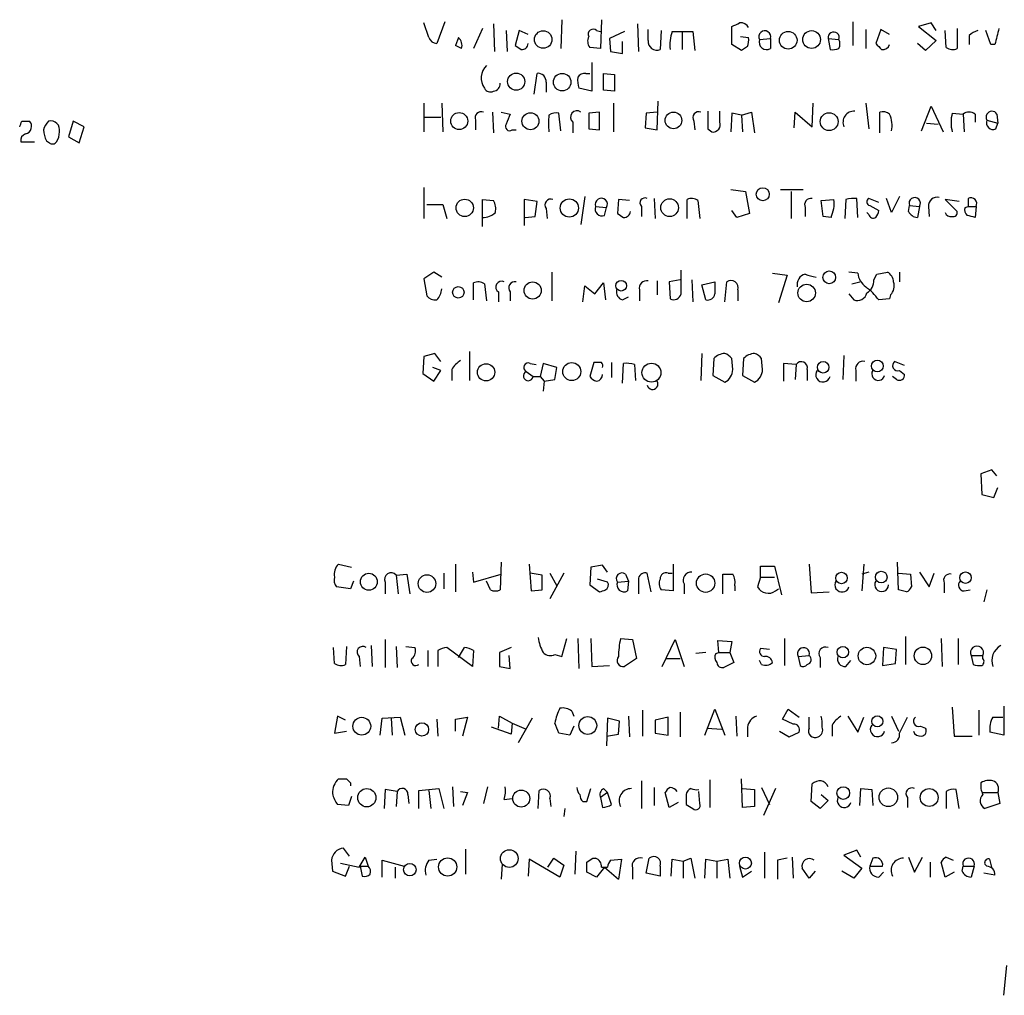
# Model space of a CAD drawing. Extents: x 9 to 1056, y 1013 to 1887.
# Drawn here: x 867 to 951, y 1150 to 1234 of the extents above; entities that cross this region are included whole.
import ezdxf

# ---------------------------------------------------------------- set-up
doc = ezdxf.new("R2010")
doc.units = 0
doc.header["$MEASUREMENT"] = 0
doc.layers.add('MAIN', color=5, linetype='CONTINUOUS')

msp = doc.modelspace()

# ---------------------------------------------------------------- linework, layer by layer
at = {"layer": 'MAIN'}
for p, q in [((901.954, 1232.025), (901.5307, 1233.295)), ((903.3087, 1233.3796), (902.6313, 1231.517)), ((907.4573, 1233.2103), (907.542, 1230.8396)), ((913.2993, 1233.549), (913.2147, 1231.0936)), ((916.686, 1233.549), (916.6013, 1231.0936)), ((919.734, 1233.2103), (919.8187, 1230.8396)), ((938.1067, 1233.3796), (938.1067, 1231.3476)), ((944.7953, 1233.295), (943.6947, 1232.9563)), ((945.2187, 1232.6176), (944.7953, 1233.295)), ((906.526, 1232.787), (905.764, 1231.0936)), ((908.558, 1232.6176), (908.6427, 1230.8396)), ((909.6587, 1232.6176), (909.32, 1231.3476)), ((910.4207, 1232.279), (909.6587, 1232.6176)), ((916.2627, 1232.6176), (916.6013, 1232.533)), ((918.6333, 1232.533), (917.3633, 1231.9403)), ((920.6653, 1231.771), (920.6653, 1232.7023)), ((921.766, 1232.6176), (921.6813, 1231.009)), ((922.6973, 1232.533), (923.544, 1232.533)), ((923.544, 1232.533), (923.544, 1231.009)), ((923.544, 1232.533), (924.4753, 1232.533)), ((924.4753, 1232.533), (924.6447, 1230.9243)), ((927.7773, 1231.4323), (927.7773, 1232.9563)), ((939.2073, 1232.7023), (939.2073, 1231.0936)), ((940.4773, 1232.7023), (940.054, 1231.517)), ((941.2393, 1232.279), (940.4773, 1232.7023)), ((943.6947, 1232.9563), (945.2187, 1231.771)), ((946.0653, 1231.1783), (945.9807, 1232.6176)), ((946.9967, 1232.787), (946.9967, 1231.0936)), ((949.8753, 1231.4323), (949.452, 1232.6176)), ((904.494, 1232.025), (904.24, 1231.3476)), ((904.494, 1232.025), (904.24, 1231.3476)), ((917.3633, 1231.9403), (917.448, 1230.8396)), ((918.464, 1230.6703), (918.464, 1231.6863)), ((928.5393, 1232.1096), (929.2167, 1232.025)), ((930.148, 1231.8556), (931.0793, 1231.9403)), ((931.0793, 1231.9403), (931.0793, 1231.0936)), ((935.99, 1231.9403), (936.9213, 1231.8556)), ((935.99, 1231.9403), (936.1593, 1231.009)), ((944.2873, 1230.9243), (943.61, 1231.517)), ((945.2187, 1231.771), (944.2873, 1230.9243)), ((948.0127, 1232.1943), (948.0127, 1231.4323)), ((904.748, 1231.0936), (904.24, 1231.3476)), ((916.6013, 1231.0936), (915.67, 1231.1783)), ((917.448, 1230.8396), (918.464, 1230.6703)), ((928.624, 1230.9243), (927.7773, 1231.4323)), ((929.132, 1231.263), (928.624, 1230.9243)), ((950.214, 1231.4323), (949.8753, 1231.4323)), ((915.8393, 1229.9083), (915.8393, 1227.453)), ((910.9287, 1227.199), (911.1827, 1228.977)), ((911.9447, 1228.215), (911.9447, 1227.3683)), ((915.3313, 1228.977), (915.67, 1228.977)), ((916.8553, 1227.5376), (916.8553, 1228.977)), ((916.8553, 1228.977), (917.7867, 1228.8923)), ((917.7867, 1228.8923), (917.7867, 1227.453)), ((915.8393, 1227.453), (914.7387, 1227.707)), ((917.7867, 1227.453), (916.8553, 1227.5376)), ((921.4273, 1224.151), (921.512, 1226.6063)), ((901.5307, 1226.437), (901.5307, 1223.9816)), ((903.0547, 1226.437), (903.1393, 1223.9816)), ((907.3727, 1225.675), (907.4573, 1223.897)), ((908.1347, 1225.675), (908.8967, 1225.5056)), ((916.5167, 1225.675), (915.5853, 1225.5903)), ((916.5167, 1224.151), (916.5167, 1225.675)), ((917.702, 1226.437), (917.702, 1223.9816)), ((921.4273, 1225.675), (920.496, 1225.5903)), ((926.7613, 1224.8283), (926.7613, 1225.7596)), ((928.624, 1225.421), (929.4707, 1225.675)), ((929.4707, 1225.675), (929.7247, 1223.897)), ((933.1113, 1224.3203), (933.196, 1225.675)), ((933.196, 1225.675), (934.6353, 1224.405)), ((934.6353, 1224.405), (934.72, 1226.437)), ((939.2073, 1226.437), (939.4613, 1224.2356)), ((940.3927, 1223.897), (940.3927, 1225.675)), ((943.9487, 1224.0663), (944.7953, 1226.183)), ((944.7953, 1226.183), (945.8113, 1223.9816)), ((867.2407, 1224.913), (867.918, 1224.913)), ((871.6433, 1224.913), (871.22, 1223.5583)), ((872.5747, 1224.405), (871.6433, 1224.913)), ((901.6153, 1225.2516), (902.97, 1225.2516)), ((905.9333, 1224.9976), (905.9333, 1224.151)), ((913.2147, 1224.0663), (913.0453, 1225.5903)), ((914.2307, 1224.8283), (914.2307, 1223.897)), ((915.5853, 1225.5903), (915.5853, 1224.2356)), ((920.496, 1225.5903), (920.4113, 1224.3203)), ((924.56, 1224.913), (924.6447, 1224.151)), ((927.7773, 1225.5903), (927.6927, 1223.9816)), ((928.624, 1225.421), (927.7773, 1225.5903)), ((928.624, 1225.421), (928.7087, 1223.9816)), ((946.5733, 1225.5903), (947.5047, 1225.5056)), ((947.5047, 1225.5056), (947.5893, 1223.9816)), ((948.5207, 1225.5056), (948.5207, 1224.8283)), ((949.5367, 1224.9976), (950.468, 1224.7436)), ((950.3833, 1225.5056), (950.468, 1224.7436)), ((872.1513, 1223.0503), (872.5747, 1224.405)), ((909.066, 1224.151), (909.4047, 1224.151)), ((915.5853, 1224.2356), (916.5167, 1224.151)), ((920.4113, 1224.3203), (921.4273, 1224.151)), ((925.7453, 1224.2356), (926.084, 1223.9816)), ((944.372, 1224.7436), (945.388, 1224.659)), ((950.2987, 1224.2356), (950.468, 1224.7436)), ((867.156, 1223.135), (868.3413, 1223.135)), ((869.3573, 1223.2196), (869.6113, 1223.0503)), ((871.22, 1223.5583), (872.1513, 1223.0503)), ((901.5307, 1219.2403), (901.5307, 1216.6156)), ((927.6927, 1219.071), (928.9627, 1218.9016)), ((931.926, 1219.071), (933.8733, 1219.071)), ((906.526, 1215.9383), (906.526, 1218.2243)), ((906.526, 1218.2243), (907.4573, 1218.1396)), ((911.1827, 1218.055), (910.082, 1218.2243)), ((910.082, 1218.2243), (910.082, 1216.023)), ((915.2467, 1218.4783), (914.908, 1216.1076)), ((918.1253, 1218.2243), (918.0407, 1217.039)), ((919.0567, 1218.1396), (918.1253, 1218.2243)), ((921.1733, 1218.309), (921.258, 1216.6156)), ((923.9673, 1216.6156), (923.9673, 1218.2243)), ((924.8987, 1218.1396), (925.068, 1216.6156)), ((928.9627, 1218.9016), (929.3013, 1217.039)), ((932.8573, 1218.9016), (932.8573, 1216.6156)), ((935.3973, 1218.1396), (936.498, 1218.2243)), ((935.5667, 1216.785), (935.3973, 1218.1396)), ((937.514, 1218.2243), (937.4293, 1216.6156)), ((938.53, 1216.7003), (938.4453, 1218.309)), ((940.308, 1217.9703), (939.4613, 1218.309)), ((941.4087, 1217.1236), (940.9853, 1218.309)), ((942.086, 1218.4783), (941.4087, 1217.1236)), ((947.166, 1218.055), (945.9807, 1218.2243)), ((945.9807, 1218.2243), (946.9967, 1217.2083)), ((947.928, 1218.309), (947.928, 1217.6316)), ((901.7847, 1217.801), (903.1393, 1217.801)), ((903.1393, 1217.801), (903.478, 1216.6156)), ((911.0133, 1216.785), (911.1827, 1218.055)), ((911.9447, 1217.4623), (912.0293, 1216.6156)), ((916.178, 1217.6316), (917.1093, 1217.547)), ((916.94, 1216.8696), (917.1093, 1217.547)), ((920.0727, 1217.6316), (920.0727, 1216.785)), ((928.2007, 1216.7003), (927.7773, 1217.293)), ((934.0427, 1217.547), (934.0427, 1216.785)), ((939.546, 1217.7163), (940.308, 1217.293)), ((942.848, 1217.2083), (942.9327, 1217.7163)), ((942.9327, 1217.7163), (943.7793, 1217.6316)), ((943.7793, 1217.6316), (943.61, 1216.7003)), ((944.5413, 1217.6316), (944.626, 1216.785)), ((947.674, 1217.547), (947.928, 1217.6316)), ((947.928, 1217.6316), (948.6053, 1217.6316)), ((948.6053, 1217.6316), (948.5207, 1216.7003)), ((910.1667, 1216.7003), (911.0133, 1216.785)), ((929.3013, 1217.039), (928.2007, 1216.7003)), ((936.244, 1216.7003), (935.5667, 1216.785)), ((939.4613, 1216.9543), (939.292, 1217.1236)), ((923.4593, 1210.181), (923.4593, 1212.213)), ((902.3773, 1212.0436), (901.5307, 1211.451)), ((901.5307, 1211.451), (901.7847, 1210.0116)), ((903.0547, 1211.6203), (902.3773, 1212.0436)), ((912.4527, 1212.0436), (912.4527, 1209.5883)), ((923.3747, 1211.3663), (922.4433, 1211.197)), ((924.3907, 1211.3663), (924.4753, 1209.5036)), ((931.2487, 1211.959), (932.5187, 1211.7896)), ((932.5187, 1211.7896), (931.7567, 1209.419)), ((938.53, 1211.959), (937.768, 1212.0436)), ((939.8847, 1211.3663), (940.1387, 1211.8743)), ((940.1387, 1211.8743), (941.07, 1212.0436)), ((942.086, 1212.0436), (942.086, 1211.197)), ((905.764, 1209.673), (905.764, 1211.1123)), ((906.6953, 1211.0276), (906.8647, 1209.5883)), ((915.0773, 1209.5036), (915.2467, 1210.8583)), ((915.2467, 1210.8583), (916.0933, 1210.181)), ((916.0933, 1210.181), (916.8553, 1211.1123)), ((916.8553, 1211.1123), (917.0247, 1209.673)), ((919.9033, 1210.5196), (919.9033, 1209.5883)), ((921.4273, 1211.2816), (921.4273, 1210.0963)), ((922.4433, 1211.197), (922.528, 1209.7576)), ((925.2373, 1210.943), (926.338, 1211.197)), ((925.576, 1209.673), (925.2373, 1210.943)), ((927.1847, 1209.5036), (927.354, 1211.197)), ((928.2853, 1210.5196), (928.2853, 1209.5883)), ((938.022, 1211.0276), (938.6993, 1211.197)), ((907.8807, 1210.3503), (907.8807, 1209.5036)), ((908.8967, 1210.3503), (908.8967, 1209.5883)), ((918.464, 1209.673), (918.972, 1209.927)), ((937.768, 1210.181), (938.1913, 1209.673)), ((941.2393, 1209.7576), (940.308, 1209.673)), ((941.324, 1210.0963), (941.2393, 1209.7576)), ((901.5307, 1204.847), (901.446, 1203.4076)), ((902.462, 1205.101), (901.5307, 1204.847)), ((902.97, 1204.4236), (902.462, 1205.101)), ((905.4253, 1205.2703), (905.4253, 1202.815)), ((925.2373, 1205.101), (925.1527, 1202.815)), ((926.2533, 1204.6776), (926.1687, 1203.2383)), ((927.862, 1203.7463), (927.7773, 1204.6776)), ((928.7933, 1204.6776), (928.7087, 1203.2383)), ((930.402, 1203.7463), (930.3173, 1204.6776)), ((937.3447, 1204.9316), (937.26, 1202.8996)), ((902.97, 1203.6616), (902.2927, 1203.9156)), ((910.59, 1204.2543), (911.098, 1204.1696)), ((911.6907, 1204.2543), (911.4367, 1203.1536)), ((912.876, 1203.9156), (911.6907, 1204.2543)), ((912.7067, 1202.8996), (912.876, 1203.9156)), ((916.0087, 1204.339), (915.67, 1203.1536)), ((916.686, 1204.339), (916.0087, 1204.339)), ((917.5327, 1204.339), (917.5327, 1203.069)), ((918.464, 1202.561), (918.5487, 1204.2543)), ((919.48, 1204.1696), (919.5647, 1202.815)), ((933.2807, 1204.1696), (932.18, 1204.2543)), ((932.18, 1204.2543), (932.18, 1202.7303)), ((933.2807, 1204.1696), (933.196, 1202.8996)), ((942.5093, 1204.085), (941.6627, 1204.4236)), ((901.446, 1203.4076), (902.3773, 1202.7303)), ((902.3773, 1202.7303), (902.97, 1203.6616)), ((903.9013, 1203.7463), (903.9013, 1202.815)), ((910.2513, 1203.577), (910.844, 1203.1536)), ((910.844, 1203.1536), (911.4367, 1203.1536)), ((911.4367, 1203.1536), (911.7753, 1202.7303)), ((926.1687, 1203.2383), (927.1847, 1202.6456)), ((928.7087, 1203.2383), (929.7247, 1202.6456)), ((934.212, 1203.7463), (934.212, 1202.815)), ((938.3607, 1203.6616), (938.3607, 1202.7303)), ((941.832, 1202.8996), (941.4933, 1203.1536)), ((942.086, 1203.6616), (942.5093, 1203.323)), ((911.7753, 1202.7303), (911.6907, 1201.8836)), ((911.7753, 1202.7303), (912.7067, 1202.8996)), ((949.96, 1195.195), (949.0287, 1194.8563)), ((949.0287, 1194.8563), (949.1133, 1193.0783)), ((950.3833, 1194.687), (949.96, 1195.195)), ((949.1133, 1193.0783), (950.1293, 1192.8243)), ((950.1293, 1192.8243), (950.468, 1193.671)), ((894.2493, 1187.1516), (895.35, 1186.8976)), ((904.24, 1187.1516), (904.24, 1184.781)), ((908.1347, 1187.321), (908.05, 1184.9503)), ((910.5053, 1187.1516), (910.6747, 1184.8656)), ((916.7707, 1187.067), (915.7547, 1186.8976)), ((917.194, 1186.4743), (916.7707, 1187.067)), ((922.782, 1187.1516), (922.782, 1184.8656)), ((934.3813, 1187.1516), (934.5507, 1184.6963)), ((939.038, 1187.1516), (938.8687, 1184.8656)), ((942.0013, 1184.9503), (941.9167, 1187.321)), ((899.16, 1186.2203), (900.0913, 1186.305)), ((899.16, 1186.2203), (899.3293, 1184.6116)), ((900.0913, 1186.305), (900.3453, 1184.6116)), ((903.224, 1186.3896), (903.224, 1185.035)), ((905.6793, 1186.4743), (905.764, 1185.6276)), ((905.764, 1185.6276), (908.1347, 1186.305)), ((911.606, 1186.2203), (910.59, 1186.3896)), ((911.606, 1184.9503), (911.606, 1186.2203)), ((912.2833, 1186.3896), (912.876, 1185.289)), ((913.4687, 1186.3896), (912.2833, 1184.1883)), ((915.7547, 1186.8976), (915.67, 1185.3736)), ((918.718, 1186.305), (918.972, 1185.7123)), ((920.9193, 1184.781), (920.5807, 1186.3896)), ((922.3587, 1186.3896), (922.6973, 1186.3896)), ((927.0153, 1184.6116), (927.0153, 1186.305)), ((930.2327, 1186.051), (930.2327, 1186.9823)), ((930.2327, 1186.9823), (931.418, 1186.9823)), ((931.418, 1186.9823), (932.0107, 1184.527)), ((939.4613, 1186.4743), (938.8687, 1186.305)), ((942.0013, 1186.3896), (943.0173, 1186.305)), ((943.0173, 1186.305), (943.102, 1185.2043)), ((943.7793, 1186.4743), (944.626, 1185.2043)), ((944.626, 1185.2043), (945.0493, 1186.3896)), ((895.5193, 1185.7123), (895.2653, 1185.035)), ((898.2287, 1185.6276), (898.2287, 1184.6116)), ((907.2033, 1184.9503), (906.8647, 1185.7123)), ((915.67, 1185.3736), (916.5167, 1184.781)), ((917.194, 1185.6276), (916.3473, 1185.8816)), ((918.0407, 1185.6276), (918.972, 1185.7123)), ((918.972, 1185.7123), (918.8873, 1184.8656)), ((919.8187, 1185.9663), (919.8187, 1184.6116)), ((923.7133, 1185.4583), (923.7133, 1184.6116)), ((930.2327, 1186.051), (929.9787, 1185.2043)), ((930.2327, 1186.051), (931.418, 1186.051)), ((945.896, 1185.543), (945.896, 1184.6963)), ((895.2653, 1185.035), (894.08, 1185.2043)), ((910.6747, 1184.8656), (911.606, 1184.9503)), ((922.782, 1184.8656), (921.766, 1184.9503)), ((928.0313, 1185.289), (928.0313, 1184.8656)), ((931.5027, 1184.8656), (931.7567, 1185.035)), ((934.5507, 1184.6963), (936.0747, 1184.781)), ((942.6787, 1184.781), (942.0013, 1184.9503)), ((947.5893, 1184.8656), (948.0973, 1184.9503)), ((949.5367, 1184.9503), (949.2827, 1183.9343)), ((898.2287, 1180.717), (898.2287, 1178.3463)), ((913.2993, 1179.2776), (913.7227, 1180.8016)), ((914.654, 1180.8016), (914.7387, 1178.2616)), ((915.7547, 1180.8016), (915.8393, 1178.431)), ((918.2947, 1180.8016), (919.3107, 1180.717)), ((919.3107, 1180.717), (919.6493, 1179.1083)), ((921.8507, 1178.431), (922.9513, 1180.717)), ((922.9513, 1180.717), (923.7133, 1178.431)), ((926.6767, 1179.6163), (926.592, 1180.6323)), ((926.592, 1180.6323), (927.7773, 1180.5476)), ((927.7773, 1180.5476), (927.608, 1179.6163)), ((932.2647, 1180.8016), (932.2647, 1178.5156)), ((942.594, 1180.971), (942.594, 1178.6003)), ((945.642, 1180.8016), (945.7267, 1178.431)), ((947.0813, 1180.8016), (947.0813, 1178.6003)), ((893.9107, 1178.685), (893.826, 1180.0396)), ((894.9267, 1180.1243), (894.842, 1178.6003)), ((897.0433, 1180.209), (897.128, 1178.431)), ((899.16, 1180.1243), (899.2447, 1178.3463)), ((900.0067, 1180.1243), (900.7687, 1180.0396)), ((901.8693, 1179.7856), (901.8693, 1178.431)), ((902.716, 1179.7856), (902.716, 1178.431)), ((905.6793, 1178.431), (903.478, 1180.0396)), ((904.494, 1179.193), (905.002, 1180.0396)), ((905.764, 1179.7856), (905.6793, 1178.431)), ((908.9813, 1180.0396), (907.9653, 1179.6163)), ((907.9653, 1179.6163), (907.9653, 1178.431)), ((925.576, 1179.6163), (924.7293, 1179.5316)), ((926.4227, 1179.5316), (926.6767, 1179.6163)), ((926.6767, 1179.6163), (927.608, 1179.6163)), ((927.608, 1179.6163), (927.9467, 1178.7696)), ((930.9947, 1179.8703), (930.2327, 1179.955)), ((940.7313, 1180.0396), (940.6467, 1178.5156)), ((941.832, 1179.8703), (940.7313, 1180.0396)), ((941.7473, 1178.685), (941.832, 1179.8703)), ((896.0273, 1179.2776), (896.112, 1178.431)), ((908.8967, 1178.2616), (908.812, 1179.3623)), ((912.7067, 1179.447), (913.2993, 1179.2776)), ((919.6493, 1179.1083), (918.6333, 1178.431)), ((922.1893, 1179.1083), (923.3747, 1179.1083)), ((927.9467, 1178.7696), (927.1, 1178.3463)), ((930.3173, 1178.6003), (930.148, 1178.939)), ((933.45, 1179.2776), (934.3813, 1179.3623)), ((933.45, 1179.2776), (933.6193, 1178.5156)), ((935.3127, 1179.193), (935.3127, 1178.3463)), ((937.514, 1178.431), (937.9373, 1178.939)), ((940.6467, 1178.5156), (941.7473, 1178.685)), ((948.182, 1179.3623), (948.3513, 1178.6003)), ((948.182, 1179.3623), (949.198, 1179.3623)), ((949.198, 1179.1083), (949.198, 1179.3623)), ((907.9653, 1178.431), (908.8967, 1178.2616)), ((915.8393, 1178.431), (917.3633, 1178.5156)), ((914.146, 1174.621), (914.3153, 1174.1976)), ((920.1573, 1174.7056), (920.1573, 1172.5043)), ((923.3747, 1174.5363), (923.3747, 1172.4196)), ((925.4913, 1172.589), (926.338, 1174.7903)), ((926.338, 1174.7903), (927.1847, 1172.589)), ((932.0953, 1173.9436), (932.6033, 1174.7903)), ((932.6033, 1174.7903), (933.5347, 1174.113)), ((946.5733, 1174.9596), (946.7427, 1172.5043)), ((948.8593, 1174.7056), (948.8593, 1172.589)), ((950.976, 1175.0443), (950.976, 1172.589)), ((894.1647, 1174.1976), (893.9107, 1172.7583)), ((894.842, 1173.859), (894.1647, 1174.1976)), ((897.8053, 1172.589), (897.9747, 1174.0283)), ((897.9747, 1174.0283), (899.4987, 1174.113)), ((898.7367, 1174.0283), (898.8213, 1172.589)), ((899.4987, 1174.113), (899.922, 1172.589)), ((902.6313, 1173.9436), (902.716, 1172.5043)), ((904.24, 1173.9436), (905.256, 1174.113)), ((904.24, 1172.9276), (904.24, 1173.9436)), ((905.256, 1174.113), (904.8327, 1172.5043)), ((907.8807, 1173.1816), (907.9653, 1174.1976)), ((907.9653, 1174.1976), (909.066, 1173.605)), ((909.066, 1173.605), (908.9813, 1172.6736)), ((909.066, 1173.605), (910.2513, 1173.097)), ((910.7593, 1174.0283), (909.574, 1171.9116)), ((917.194, 1174.0283), (917.1093, 1171.6576)), ((918.21, 1173.7743), (917.194, 1174.0283)), ((918.1253, 1172.6736), (918.21, 1173.7743)), ((918.972, 1174.1976), (919.0567, 1172.4196)), ((922.3587, 1174.113), (921.258, 1173.859)), ((921.258, 1173.859), (921.258, 1172.7583)), ((922.3587, 1172.589), (922.3587, 1174.113)), ((928.116, 1174.1976), (928.2007, 1172.5043)), ((933.0267, 1173.5203), (932.0953, 1173.9436)), ((934.3813, 1173.1816), (934.3813, 1174.113)), ((937.6833, 1174.1976), (938.53, 1172.843)), ((938.53, 1172.843), (939.038, 1174.113)), ((941.4087, 1174.1976), (942.0013, 1172.9276)), ((942.086, 1172.7583), (942.7633, 1174.113)), ((950.0447, 1174.113), (950.8913, 1174.113)), ((893.9107, 1172.7583), (894.9267, 1172.9276)), ((908.9813, 1172.6736), (907.288, 1173.2663)), ((913.9767, 1172.589), (913.0453, 1172.7583)), ((914.3153, 1173.351), (913.9767, 1172.589)), ((921.258, 1172.7583), (922.3587, 1172.589)), ((925.6607, 1173.1816), (926.9307, 1173.097)), ((929.132, 1173.2663), (929.132, 1172.4196)), ((931.8413, 1172.9276), (932.688, 1172.4196)), ((932.688, 1172.4196), (933.5347, 1172.843)), ((936.3287, 1173.4356), (936.3287, 1172.5043)), ((943.864, 1173.351), (944.2873, 1173.1816)), ((950.976, 1172.589), (949.7907, 1172.843)), ((917.1093, 1172.5043), (918.1253, 1172.6736)), ((946.7427, 1172.5043), (948.2667, 1172.5043)), ((920.0727, 1168.6943), (920.0727, 1166.3236)), ((925.9147, 1168.779), (925.9147, 1166.4083)), ((928.7087, 1166.4083), (928.624, 1168.8636)), ((895.2653, 1168.525), (895.2653, 1168.271)), ((898.2287, 1167.9323), (898.144, 1166.3236)), ((899.2447, 1167.763), (898.2287, 1167.9323)), ((899.2447, 1167.763), (899.16, 1166.493)), ((901.1073, 1167.8476), (902.8007, 1168.017)), ((901.1073, 1166.3236), (901.1073, 1167.8476)), ((901.954, 1167.8476), (902.1233, 1166.3236)), ((902.8007, 1168.017), (903.224, 1166.3236)), ((903.986, 1168.1863), (904.0707, 1166.493)), ((904.6633, 1167.763), (905.256, 1167.6783)), ((906.9493, 1168.1863), (906.6107, 1166.747)), ((911.2673, 1166.3236), (911.352, 1167.8476)), ((915.416, 1166.9163), (915.7547, 1168.017)), ((916.8553, 1168.017), (917.194, 1167.6783)), ((921.1733, 1168.1016), (921.1733, 1166.5776)), ((925.068, 1166.747), (924.9833, 1167.763)), ((928.7087, 1168.017), (929.7247, 1167.9323)), ((929.7247, 1167.9323), (929.7247, 1166.493)), ((930.3173, 1168.1016), (930.9947, 1166.6623)), ((931.5027, 1168.017), (930.4867, 1165.731)), ((934.5507, 1166.9163), (934.6353, 1168.4403)), ((938.6993, 1166.5776), (938.784, 1168.017)), ((938.784, 1168.017), (939.7153, 1167.9323)), ((939.7153, 1167.9323), (939.8, 1166.5776)), ((946.0653, 1167.763), (946.0653, 1166.3236)), ((947.166, 1166.3236), (946.912, 1167.9323)), ((895.35, 1167.3396), (895.096, 1166.5776)), ((900.176, 1167.509), (900.2607, 1166.747)), ((905.256, 1167.6783), (904.8327, 1166.5776)), ((908.3887, 1167.0856), (909.066, 1167.1703)), ((912.2833, 1167.1703), (912.368, 1166.493)), ((915.0773, 1166.9163), (915.416, 1166.9163)), ((917.194, 1167.6783), (916.6013, 1167.255)), ((916.6013, 1167.255), (916.7707, 1166.4083)), ((917.5327, 1166.6623), (917.194, 1167.6783)), ((922.4433, 1166.4083), (922.1047, 1167.6783)), ((935.3127, 1166.3236), (934.5507, 1166.9163)), ((935.99, 1167.001), (935.3127, 1166.3236)), ((935.3973, 1167.509), (935.99, 1167.001)), ((942.7633, 1167.255), (942.7633, 1166.4083)), ((949.198, 1167.6783), (950.468, 1167.6783)), ((950.468, 1167.6783), (950.6373, 1166.747)), ((895.096, 1166.5776), (894.1647, 1166.6623)), ((913.5533, 1166.3236), (913.4687, 1165.6463)), ((923.2053, 1166.8316), (922.4433, 1166.4083)), ((923.8827, 1166.6623), (924.4753, 1166.3236)), ((929.7247, 1166.493), (928.7087, 1166.4083)), ((950.6373, 1166.747), (949.3673, 1166.3236)), ((895.1807, 1162.2596), (894.6727, 1162.937)), ((905.0867, 1162.8523), (905.0867, 1160.7356)), ((914.4847, 1162.683), (914.4, 1160.7356)), ((938.4453, 1162.7676), (937.3447, 1162.3443)), ((938.784, 1162.175), (938.4453, 1162.7676)), ((893.6567, 1161.921), (893.7413, 1160.9896)), ((896.0273, 1161.3283), (896.5353, 1162.175)), ((896.5353, 1162.175), (896.7893, 1161.413)), ((897.9747, 1160.4816), (897.9747, 1161.921)), ((897.9747, 1161.921), (899.8373, 1161.413)), ((901.954, 1161.921), (902.6313, 1162.0056)), ((910.5053, 1162.0056), (910.4207, 1160.5663)), ((913.13, 1160.4816), (910.5053, 1162.0056)), ((912.114, 1161.3283), (912.622, 1162.0903)), ((912.622, 1162.0903), (913.4687, 1161.4976)), ((915.924, 1162.0903), (916.178, 1162.0903)), ((917.448, 1161.921), (918.3793, 1162.0056)), ((918.3793, 1162.0056), (918.1253, 1160.3123)), ((920.496, 1160.8203), (920.75, 1162.0903)), ((922.6127, 1160.5663), (922.6973, 1162.0056)), ((922.6973, 1162.0056), (923.6287, 1161.8363)), ((923.6287, 1161.8363), (924.306, 1162.0903)), ((923.6287, 1161.8363), (923.6287, 1160.397)), ((924.306, 1162.0903), (924.6447, 1160.397)), ((925.4913, 1160.397), (925.576, 1162.0056)), ((925.576, 1162.0056), (926.5073, 1161.8363)), ((926.5073, 1161.8363), (927.4387, 1162.0056)), ((926.5073, 1161.8363), (926.5073, 1160.397)), ((927.4387, 1162.0056), (927.608, 1160.397)), ((930.5713, 1162.5983), (930.5713, 1160.397)), ((932.5187, 1162.0903), (931.672, 1161.921)), ((931.672, 1161.921), (931.672, 1160.3123)), ((932.942, 1162.175), (933.0267, 1160.397)), ((937.3447, 1162.3443), (938.8687, 1161.2436)), ((939.8, 1162.0903), (939.546, 1161.413)), ((942.848, 1162.175), (943.356, 1160.905)), ((943.356, 1160.905), (944.0333, 1162.175)), ((946.0653, 1162.175), (946.658, 1161.921)), ((949.96, 1161.3283), (949.7907, 1162.0056)), ((893.7413, 1160.9896), (894.842, 1160.5663)), ((894.4187, 1161.667), (896.0273, 1161.3283)), ((894.842, 1160.5663), (895.1807, 1161.413)), ((896.112, 1161.413), (896.7893, 1161.413)), ((896.112, 1161.413), (896.2813, 1160.5663)), ((899.0753, 1161.3283), (899.0753, 1160.397)), ((908.2193, 1161.5823), (908.1347, 1160.3123)), ((913.4687, 1161.4976), (913.13, 1160.4816)), ((916.94, 1161.3283), (916.2627, 1160.4816)), ((916.686, 1161.3283), (917.194, 1161.3283)), ((916.94, 1161.3283), (918.1253, 1160.3123)), ((919.3107, 1161.2436), (919.3107, 1160.3123)), ((921.6813, 1161.413), (921.6813, 1160.5663)), ((928.4547, 1161.413), (928.7087, 1160.4816)), ((928.7087, 1160.4816), (929.4707, 1160.9896)), ((934.3813, 1160.397), (933.7887, 1161.2436)), ((934.8893, 1160.9896), (934.3813, 1160.397)), ((938.1913, 1160.397), (937.1753, 1160.9896)), ((938.8687, 1161.2436), (938.1913, 1160.397)), ((939.546, 1161.413), (940.6467, 1161.413)), ((944.7107, 1161.7516), (944.7107, 1160.4816)), ((945.9807, 1160.4816), (945.642, 1161.7516)), ((947.42, 1160.9896), (947.5047, 1161.413)), ((947.5047, 1161.413), (948.436, 1161.413)), ((948.436, 1161.413), (948.182, 1160.4816)), ((916.2627, 1160.4816), (915.416, 1160.905)), ((921.6813, 1160.5663), (920.496, 1160.8203)), ((940.308, 1160.4816), (940.7313, 1160.905)), ((946.7427, 1160.905), (945.9807, 1160.4816)), ((950.214, 1160.651), (949.2827, 1160.8203)), ((950.976, 1150.4063), (951.23, 1152.9463))]:
    msp.add_line(p, q, dxfattribs=at)
for centre, radius in [((911.7039, 1231.8575), 0.7459), ((932.5921, 1231.7927), 0.7526), ((934.5872, 1231.8583), 0.7577), ((909.4043, 1228.272), 0.731), ((913.3231, 1228.2308), 0.746), ((904.5407, 1224.9138), 0.725), ((922.8104, 1224.97), 0.7094), ((910.6152, 1224.8933), 0.7245), ((936.0814, 1224.86), 0.7619), ((930.4237, 1218.6709), 0.5578), ((905.014, 1217.5147), 0.74), ((913.9371, 1217.4991), 0.7761), ((922.4837, 1217.5283), 0.756), ((936.0907, 1211.5929), 0.5428), ((904.468, 1210.318), 0.4887), ((910.8041, 1210.4749), 0.7316), ((918.3551, 1210.8805), 0.454), ((934.163, 1210.2579), 0.7494), ((906.8355, 1203.5007), 0.7343), ((914.1419, 1203.5603), 0.7682), ((920.9336, 1203.4688), 0.8095), ((935.5736, 1203.9266), 0.4929), ((940.1957, 1204.0353), 0.4976), ((896.8392, 1185.6528), 0.7236), ((901.795, 1185.4914), 0.7512), ((925.5539, 1185.5307), 0.7834), ((937.141, 1185.9685), 0.4874), ((940.5254, 1186.045), 0.4994), ((947.7127, 1185.9958), 0.4867), ((937.2583, 1179.6465), 0.4869), ((939.3044, 1179.3235), 0.7465), ((944.0795, 1179.3372), 0.7432), ((896.2362, 1173.3376), 0.7603), ((901.3683, 1173.0661), 0.5697), ((915.5048, 1173.4016), 0.7596), ((940.1979, 1173.749), 0.4719), ((896.666, 1167.2442), 0.7785), ((909.8364, 1167.1699), 0.7225), ((937.2912, 1167.6409), 0.5387), ((941.1307, 1167.2796), 0.7935), ((944.6135, 1167.2613), 0.7628), ((908.8169, 1162.0617), 0.7546), ((903.5583, 1161.3426), 0.7735), ((928.9453, 1161.675), 0.5073), ((900.3357, 1161.1109), 0.5314)]:
    msp.add_circle(centre, radius, dxfattribs=at)
for centre, radius, start, end in [((843.446, 1402.4656), 189.3282, 296.45046, 296.679656), ((928.5183, 1232.512), 0.7856, 27.243539, 94.643715), ((915.9663, 1232.3072), 0.4292, 46.321685, 207.412843), ((925.6626, 1231.4322), 3.163, 159.633705, 187.688968), ((930.5955, 1232.0972), 0.5086, 342.031729, 208.36409), ((936.4667, 1232.0195), 0.4832, 340.173904, 189.433084), ((949.1791, 1230.9922), 1.675, 103.971531, 134.136456), ((1289.0404, 1147.4391), 349.0819, 165.848158, 166.077353), ((902.7098, 1232.3271), 0.8139, 201.787031, 264.465227), ((903.8449, 1231.3477), 0.9381, 344.285299, 46.217957), ((909.8838, 1231.5437), 0.5376, 264.042316, 357.15303), ((916.3949, 1231.7137), 0.9012, 153.941047, 216.449005), ((921.385, 1231.6723), 0.7265, 172.191141, 294.070596), ((927.6485, 1231.8136), 1.5824, 339.637627, 7.677432), ((930.7514, 1231.643), 0.6398, 160.590766, 300.830143), ((936.1172, 1231.4746), 0.8898, 334.647392, 25.352608), ((1067.3079, 1358.2629), 179.6053, 224.885409, 225.114592), ((994.2239, 1358.1782), 152.6259, 236.200557, 236.42974), ((936.3711, 1232.5754), 1.5807, 262.299482, 290.370222), ((940.6642, 1231.599), 0.5988, 260.172721, 343.835101), ((946.6008, 1231.9034), 0.9014, 233.553434, 296.053368), ((907.945, 1228.5793), 1.524, 135.140893, 214.915331), ((911.2673, 1228.2996), 0.6827, 352.88123, 97.11877), ((917.0222, 1228.3842), 2.3818, 173.875783, 196.518371), ((915.2467, 1228.2997), 0.6826, 82.88019, 150.261365), ((907.2033, 1227.9611), 0.568, 206.574073, 296.56054), ((907.3753, 1228.1227), 0.6747, 276.980713, 0.645368), ((906.4329, 1225.1754), 0.5303, 70.410133, 199.589867), ((914.5694, 1225.2517), 0.5421, 51.343493, 231.341842), ((924.9699, 1225.2057), 0.5036, 68.718275, 215.529744), ((1306.745, 1224.9976), 381.0005, 179.885409, 180.114592), ((938.2317, 1224.7926), 0.968, 87.377012, 203.604297), ((940.6466, 1224.7435), 0.9655, 52.127098, 105.246791), ((948.0127, 1224.8286), 0.8464, 53.116564, 126.883436), ((949.96, 1225.2517), 0.4937, 30.955794, 210.975698), ((740.156, 1267.009), 133.8753, 341.443693, 341.672876), ((867.4136, 1224.4658), 0.6741, 284.227936, 41.56013), ((870.7299, 1223.7458), 1.6763, 135.870102, 166.011837), ((869.696, 1224.151), 0.7806, 347.466416, 102.526419), ((1120.3858, 1140.4039), 227.9692, 158.080499, 158.309672), ((916.8886, 1224.7013), 4.7448, 171.275596, 188.724404), ((912.8335, 1224.4478), 1.162, 79.497569, 123.115652), ((926.1807, 1224.5985), 0.6244, 261.091294, 21.593533), ((939.1654, 1224.5319), 2.2911, 348.274657, 25.150145), ((949.8355, 1224.7859), 3.3599, 166.148218, 193.850126), ((950.0729, 1224.7718), 0.5818, 157.16348, 292.83652), ((871.3612, 1224.2664), 2.2608, 182.925809, 207.581728), ((868.9453, 1223.9741), 1.5128, 326.310983, 0.284071), ((908.8543, 1224.4473), 0.3642, 144.455006, 305.544994), ((867.7463, 1223.237), 0.599, 106.187132, 189.803533), ((869.8692, 1223.3619), 0.4045, 230.386678, 325.873798), ((906.2715, 1217.4198), 1.3872, 347.671, 31.258436), ((912.3545, 1217.7551), 0.5036, 68.714146, 215.545612), ((916.664, 1217.8133), 0.5189, 329.119572, 200.499177), ((920.3831, 1217.928), 0.4292, 62.587157, 223.678315), ((924.3633, 1217.4152), 0.9008, 53.5321, 116.078638), ((934.5295, 1217.7799), 0.5396, 78.69215, 205.567878), ((933.5757, 1217.9282), 2.9373, 335.289028, 5.785709), ((938.2337, 1215.4732), 2.8437, 85.732646, 104.66029), ((939.6025, 1218.0268), 0.3156, 116.581291, 259.687035), ((943.3795, 1217.9091), 0.4866, 325.235599, 203.340825), ((945.2965, 1217.6587), 0.7557, 76.517242, 182.055151), ((948.1679, 1217.8716), 0.4989, 331.246562, 118.743369), ((916.7142, 1217.4058), 0.5818, 157.16348, 292.83652), ((939.3511, 1217.3523), 0.9587, 317.151439, 356.453861), ((948.2667, 1217.3353), 0.6294, 160.344339, 227.723862), ((906.6083, 1218.1289), 1.431, 266.7029, 315.370887), ((1002.9619, 1343.858), 152.6259, 236.192738, 236.421942), ((918.6045, 1217.2348), 0.5374, 264.040103, 357.173796), ((939.8423, 1217.0249), 0.3875, 190.497939, 303.11188), ((943.6523, 1217.5893), 0.89, 205.347095, 267.275833), ((946.4464, 1217.2507), 0.4827, 195.265529, 285.242626), ((946.6722, 1217.1095), 0.3392, 253.050006, 16.933836), ((905.8555, 1047.4291), 174.5653, 75.853137, 76.082312), ((934.3081, 1210.9522), 0.9595, 106.056944, 190.72676), ((935.5236, 1215.4699), 3.8886, 247.614976, 261.874899), ((940.1598, 1212.104), 1.6362, 185.084103, 234.399227), ((938.6711, 1211.3099), 1.2149, 300.734064, 2.66081), ((940.4774, 1211.1123), 1.1039, 4.400696, 57.530798), ((901.6257, 1210.6921), 1.4317, 314.617977, 356.484077), ((906.1599, 1210.3034), 0.9006, 53.524537, 116.078517), ((908.148, 1210.7657), 0.4939, 60.834978, 237.239685), ((909.2918, 1210.689), 0.5204, 77.469998, 220.604877), ((918.682, 1210.3796), 0.7394, 169.085205, 252.853977), ((920.5214, 1210.6635), 0.6346, 76.894405, 193.105595), ((1180.3378, 1210.689), 254.0003, 179.885409, 180.114592), ((927.7273, 1210.7313), 0.5968, 339.223722, 128.715279), ((936.2012, 1206.6665), 5.0897, 36.207056, 53.798572), ((940.5335, 1210.8584), 1.098, 316.047932, 17.961359), ((902.5345, 1210.6588), 0.9905, 220.799562, 275.608144), ((922.8243, 1210.3418), 0.655, 243.106363, 345.789799), ((925.7241, 1210.2763), 0.6213, 256.207586, 351.176007), ((938.4927, 1210.4316), 0.8163, 248.331539, 348.267497), ((927.2332, 1203.7581), 1.3438, 92.068388, 136.821364), ((926.8457, 1204.0001), 1.1519, 36.026276, 72.884837), ((929.7732, 1203.7581), 1.3438, 92.068388, 136.821364), ((929.3857, 1204.0001), 1.1519, 36.026276, 72.884837), ((905.977, 1202.4326), 2.4565, 122.329512, 147.670488), ((910.4207, 1203.9156), 0.3786, 63.441716, 243.421413), ((916.3047, 1204.0426), 0.483, 344.755286, 37.859376), ((918.8028, 1201.8856), 2.3823, 73.485048, 96.122934), ((933.7122, 1203.8828), 0.5181, 344.724513, 146.389676), ((938.9787, 1203.8056), 0.6346, 76.883564, 193.116436), ((941.9345, 1204.076), 0.4412, 128.023034, 290.081846), ((910.4282, 1203.1981), 0.4182, 115.026827, 353.891308), ((916.6017, 1203.8315), 1.1522, 216.039438, 252.889228), ((916.1831, 1203.3126), 0.5877, 277.784046, 1.013979), ((926.6193, 1203.7523), 1.2428, 297.061954, 359.723367), ((929.1593, 1203.7523), 1.2428, 297.061954, 359.723367), ((935.5553, 1203.2913), 0.6195, 143.28919, 347.157199), ((940.2727, 1203.3653), 0.5579, 147.919501, 346.842977), ((942.0844, 1203.2493), 0.4312, 234.179699, 9.840197), ((921.0292, 1202.4981), 0.4609, 193.357951, 30.253753), ((895.0432, 1186.305), 1.1606, 133.160043, 192.641252), ((898.7344, 1185.861), 0.557, 40.171724, 204.775141), ((918.4217, 1185.924), 0.4827, 52.12814, 217.88123), ((920.4214, 1185.7788), 0.6312, 75.382563, 162.719079), ((922.1742, 1185.9299), 0.4953, 68.132005, 185.59663), ((924.3399, 1185.7744), 0.7017, 85.848649, 206.769509), ((927.4387, 1397.9548), 211.6502, 269.885381, 270.114592), ((926.6769, 1185.5854), 1.3865, 347.655866, 31.266381), ((946.3829, 1185.7758), 0.5397, 78.694232, 205.553719), ((894.8418, 1185.7969), 0.9651, 164.735509, 217.879149), ((916.7706, 1185.3736), 0.4937, 300.975698, 30.959776), ((918.5935, 1185.3905), 0.6015, 156.78515, 299.236859), ((922.4909, 1185.4857), 0.9012, 153.941047, 216.449005), ((937.1833, 1185.3839), 0.6116, 147.525934, 342.924819), ((940.5611, 1185.4025), 0.5943, 148.578204, 357.2127), ((947.5982, 1185.3602), 0.4947, 134.623275, 268.969112), ((907.6267, 1185.966), 1.1004, 247.370923, 292.624271), ((874.4432, 1311.8731), 133.8752, 288.316987, 288.546157), ((930.8923, 1185.7169), 1.0476, 209.295783, 305.641319), ((942.3826, 1185.5004), 0.778, 292.371723, 337.628278), ((915.4138, 1181.5631), 4.2014, 189.270185, 207.604959), ((925.0684, 1179.2773), 6.9431, 167.317865, 179.997524), ((896.3237, 1179.6586), 0.4827, 52.12814, 232.11877), ((900.0208, 1179.7433), 0.8045, 307.875608, 21.61228), ((903.562, 1178.5175), 1.5244, 93.158773, 123.708831), ((904.918, 1178.5175), 1.5244, 56.291169, 86.841227), ((912.3219, 1180.2707), 0.9092, 226.03385, 295.040118), ((926.955, 1179.205), 0.6245, 148.468229, 224.202024), ((930.5713, 1179.7009), 0.4233, 143.113861, 270), ((933.8971, 1179.5236), 0.5103, 341.575702, 208.82014), ((935.7605, 1179.5289), 0.5599, 65.80165, 216.873992), ((948.69, 1179.5951), 0.5588, 335.379542, 204.620458), ((951.3941, 1178.935), 1.4404, 117.813934, 200.480627), ((894.4461, 1179.4092), 0.9006, 233.524537, 296.078517), ((900.8473, 1178.8966), 0.3943, 147.523235, 311.266596), ((918.5204, 1178.939), 0.5204, 139.403483, 282.530002), ((926.9682, 1178.7884), 0.4613, 182.335786, 286.600508), ((930.656, 1179.3838), 0.8535, 246.621606, 313.979428), ((930.6791, 1178.7157), 0.5721, 5.405678, 100.860186), ((934.1352, 1179.0172), 0.4239, 280.437825, 54.506321), ((937.433, 1179.0604), 0.6346, 159.98604, 277.333315), ((948.8864, 1178.8504), 0.4044, 304.126202, 39.613322), ((933.8771, 1178.8275), 0.4047, 230.42467, 325.846582), ((948.9019, 1180.0838), 1.5824, 249.637627, 277.677432), ((916.9382, 1172.9002), 4.2898, 152.590317, 170.543606), ((913.3415, 1173.5619), 1.33, 52.779434, 99.15), ((701.1794, 1088.523), 227.9972, 21.682166, 21.911325), ((930.2271, 1173.1477), 1.1015, 107.602583, 173.818923), ((933.1138, 1173.5204), 2.3818, 353.875783, 16.518371), ((938.4003, 1172.126), 2.4508, 122.29978, 147.70022), ((943.7125, 1173.7654), 0.4412, 128.023034, 290.081846), ((951.8217, 1173.0972), 2.0468, 150.246091, 187.134044), ((933.075, 1173.0274), 0.4953, 338.14274, 95.59663), ((934.8893, 1172.9276), 0.568, 153.434949, 296.565051), ((934.8893, 1173.0123), 0.6448, 293.197424, 23.197424), ((940.212, 1173.0654), 0.6195, 143.302133, 347.148182), ((941.3593, 1172.6454), 0.7355, 273.851386, 8.830866), ((943.8466, 1173.0946), 0.5991, 196.187132, 279.812958), ((943.9487, 1172.9276), 0.4233, 270, 36.875312), ((895.4222, 1167.6578), 1.6821, 134.207588, 182.187282), ((894.588, 1338.2135), 169.3502, 269.885409, 270.114592), ((979.7459, 1253.3442), 119.7133, 224.885409, 225.114592), ((935.4822, 1167.1697), 1.527, 93.187323, 123.684864), ((935.1858, 1167.8478), 0.8725, 22.826965, 75.97172), ((949.7483, 1167.3399), 1.3865, 77.655866, 121.266381), ((949.7791, 1167.9875), 0.7551, 335.827956, 69.404877), ((899.6868, 1167.5497), 0.4909, 355.244113, 154.244084), ((905.1251, 1167.89), 3.3613, 346.153931, 5.057234), ((911.7253, 1167.3819), 0.5968, 339.232698, 128.715279), ((915.5263, 1168.161), 0.9588, 183.551733, 222.844497), ((917.1094, 1167.509), 0.5681, 116.574073, 206.56054), ((919.1999, 1166.9864), 1.0309, 88.549291, 208.593605), ((922.8241, 1167.3822), 0.778, 112.371722, 157.628278), ((922.5422, 1167.4383), 0.6635, 29.30459, 91.226407), ((924.5389, 1167.3926), 0.6664, 110.455419, 169.941222), ((924.8138, 1169.3275), 1.4055, 248.819363, 276.926802), ((943.1141, 1167.5937), 0.4875, 60.253661, 223.994623), ((946.6579, 1167.001), 0.9653, 74.738635, 127.87186), ((950.6369, 1168.2709), 1.6282, 171.021336, 207.901296), ((896.0488, 1168.0808), 2.3584, 191.922191, 216.975336), ((915.7802, 1167.5683), 0.9587, 183.546139, 222.848561), ((1135.5325, 1167.0856), 211.6502, 179.885381, 180.114592), ((937.3686, 1166.9956), 0.5918, 154.002172, 343.913655), ((949.6779, 1166.9728), 0.7197, 131.828602, 244.431916), ((916.6858, 1167.9329), 1.527, 273.187323, 303.684864), ((924.7293, 1166.5946), 0.3714, 226.854644, 24.225635), ((894.7572, 1161.8365), 1.1037, 94.390743, 175.609257), ((903.0972, 1161.032), 1.4482, 142.129874, 195.253037), ((831.0027, 1288.9094), 152.6261, 303.578069, 303.807272), ((915.9082, 1161.3601), 0.7784, 357.658792, 69.721343), ((918.1515, 1161.2687), 0.9594, 137.162672, 176.438195), ((919.9597, 1161.4412), 0.6785, 73.068623, 196.933836), ((921.1233, 1161.6246), 0.5968, 339.232698, 128.715279), ((934.4098, 1161.4126), 0.6437, 52.161705, 195.221549), ((940.0298, 1161.5097), 0.6244, 351.091294, 111.593533), ((942.3986, 1161.0596), 1.031, 88.549432, 208.586066), ((946.3619, 1161.4552), 0.7785, 112.394546, 157.621866), ((947.9704, 1161.6004), 0.502, 338.075638, 201.9201), ((949.6636, 1161.7093), 0.3224, 66.782742, 246.815414), ((896.3656, 1160.9472), 0.6297, 340.365149, 47.709785), ((703.766, 1161.3283), 211.6504, 359.885409, 0.114591), ((940.2809, 1161.2368), 0.7557, 166.517242, 272.055151), ((948.2243, 1161.3706), 0.89, 205.347095, 267.275833), ((949.4941, 1160.6931), 0.7212, 356.653135, 86.613478), ((896.493, 1161.159), 0.6294, 250.344339, 317.723862)]:
    msp.add_arc(centre, radius, start, end, dxfattribs=at)

doc.saveas('drawing.dxf')
